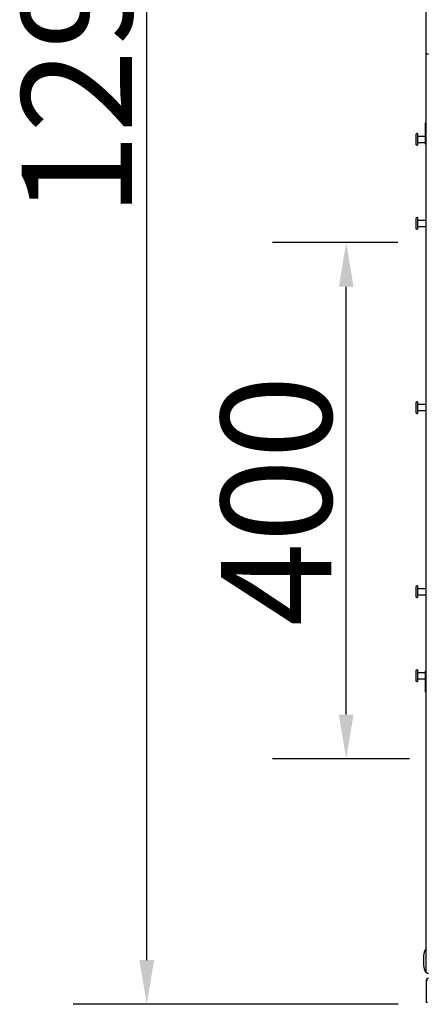
# Model space of a CAD drawing. Units: millimetres. Extents: x -7825 to 53664, y -11594 to -1526.
# Drawn here: x -7825 to -7549, y -2975 to -2307 of the extents above; entities that cross this region are included whole.
import ezdxf

# ---------------------------------------------------------------- set-up
doc = ezdxf.new("R2010")
doc.units = ezdxf.units.MM
doc.header["$PDSIZE"] = -1
doc.layers.add('РАЗМЕРЫ', color=7, linetype='Continuous', lineweight=25)
doc.styles.get("Standard").update_dxf_attribs({"font": 'isocteui.ttf', "width": 0.7, "height": 0.6})
doc.dimstyles.new('Копия Standard', dxfattribs={"dimtxt": 0.75, "dimasz": 0.3, "dimexe": 0.5, "dimexo": 0.2, "dimgap": 0.1, "dimtad": 1, "dimdec": 0, "dimzin": 0, "dimdsep": 46, "dimtxsty": 'Standard', "dimcen": 2, "dimclrd": 256, "dimclre": 256, "dimadec": 0, "dimazin": 0, "dimtfac": 1, "dimtdec": 0, "dimtofl": 0, "dimtmove": 0, "dimatfit": 3, "dimfxl": 1, "dimtolj": 1, "dimtzin": 0, "dimarcsym": 0})

# ---------------------------------------------------------------- blocks, each defined once
blk = doc.blocks.new('*D181')
at = {"layer": 'Defpoints', "color": 0, "transparency": 16777216}
for p in [(-7738.74, -1685.19), (-7548.9, -1685.19), (-7547.97, -2975.19)]:
    blk.add_point(p, dxfattribs=at)
at = {"layer": 'РАЗМЕРЫ', "lineweight": -2, "transparency": 16777216}
for p, q in [((-7568.9, -1685.19), (-7788.74, -1685.19)), ((-7738.74, -2945.19), (-7738.74, -1715.19)), ((-7567.97, -2975.19), (-7788.74, -2975.19))]:
    blk.add_line(p, q, dxfattribs=at)
at = {"layer": 'РАЗМЕРЫ', "transparency": 16777216}
for points in [[(-7743.74, -1715.19), (-7733.74, -1715.19), (-7738.74, -1685.19)], [(-7743.74, -2945.19), (-7733.74, -2945.19), (-7738.74, -2975.19)]]:
    blk.add_solid(points, dxfattribs=at)
at = {"layer": 'РАЗМЕРЫ', "color": 0, "transparency": 16777216, "insert": (-7823.74, -2327.12), "char_height": 0.6, "attachment_point": 2, "rotation": 90}
blk.add_mtext('\\A1;{\\fISOCTEUR|b0|i1|c238|p49;\\H125x;1290}', dxfattribs=at)
blk = doc.blocks.new('*D184')
at = {"layer": 'Defpoints', "color": 0, "transparency": 16777216}
for p in [(-7603.31, -2458.2), (-7548.33, -2458.2), (-7540.35, -2808.57)]:
    blk.add_point(p, dxfattribs=at)
at = {"layer": 'РАЗМЕРЫ', "lineweight": -2, "transparency": 16777216}
for p, q in [((-7568.33, -2458.2), (-7653.31, -2458.2)), ((-7603.31, -2778.57), (-7603.31, -2488.2)), ((-7560.35, -2808.57), (-7653.31, -2808.57))]:
    blk.add_line(p, q, dxfattribs=at)
at = {"layer": 'РАЗМЕРЫ', "transparency": 16777216}
for points in [[(-7608.31, -2488.2), (-7598.31, -2488.2), (-7603.31, -2458.2)], [(-7608.31, -2778.57), (-7598.31, -2778.57), (-7603.31, -2808.57)]]:
    blk.add_solid(points, dxfattribs=at)
at = {"layer": 'РАЗМЕРЫ', "color": 0, "transparency": 16777216, "insert": (-7688.31, -2633.39), "char_height": 0.6, "attachment_point": 2, "rotation": 90}
blk.add_mtext('\\A1;{\\fISOCTEUR|b0|i1|c238|p49;\\H125x;400}', dxfattribs=at)

msp = doc.modelspace()

# ---------------------------------------------------------------- linework, layer by layer
at = {"color": 7, "linetype": 'Continuous', "lineweight": 25}
for p, q in [((-7548.9, -2330.19), (-7548.9, -1706.63)), ((-7548.9, -2953.75), (-7548.9, -2330.19)), ((-7548.9, -2330.19), (-7547.46, -2330.19)), ((-7548.9, -2376.94), (-7549.4, -2376.94)), ((-7549.4, -2391.44), (-7549.4, -2376.94)), ((-7556.1, -2385.25), (-7556.1, -2388.77)), ((-7554.9, -2384.19), (-7554.9, -2388.98)), ((-7556.1, -2388.77), (-7556.1, -2391.12)), ((-7549.4, -2386.19), (-7554.9, -2386.19)), ((-7554.9, -2388.98), (-7554.9, -2392.19)), ((-7554.9, -2390.19), (-7549.4, -2390.19)), ((-7549.4, -2391.44), (-7548.9, -2391.44)), ((-7556.1, -2442.25), (-7556.1, -2445.77)), ((-7556.1, -2445.77), (-7556.1, -2448.12)), ((-7554.9, -2441.19), (-7554.9, -2445.98)), ((-7548.9, -2443.19), (-7554.9, -2443.19)), ((-7554.9, -2445.98), (-7554.9, -2449.19)), ((-7554.9, -2447.19), (-7548.9, -2447.19)), ((-7556.1, -2567.25), (-7556.1, -2570.77)), ((-7556.1, -2570.77), (-7556.1, -2573.12)), ((-7554.9, -2566.19), (-7554.9, -2570.98)), ((-7548.9, -2568.19), (-7554.9, -2568.19)), ((-7554.9, -2570.98), (-7554.9, -2574.19)), ((-7554.9, -2572.19), (-7548.9, -2572.19)), ((-7556.1, -2692.25), (-7556.1, -2695.77)), ((-7554.9, -2691.19), (-7554.9, -2695.98)), ((-7556.1, -2695.77), (-7556.1, -2698.12)), ((-7548.9, -2693.19), (-7554.9, -2693.19)), ((-7554.9, -2695.98), (-7554.9, -2699.19)), ((-7554.9, -2697.19), (-7548.9, -2697.19)), ((-7556.1, -2749.25), (-7556.1, -2752.77)), ((-7556.1, -2752.77), (-7556.1, -2755.12)), ((-7554.9, -2748.19), (-7554.9, -2752.98)), ((-7549.4, -2750.19), (-7554.9, -2750.19)), ((-7554.9, -2752.98), (-7554.9, -2756.19)), ((-7548.9, -2748.94), (-7549.4, -2748.94)), ((-7549.4, -2750.74), (-7549.4, -2748.94)), ((-7549.4, -2763.44), (-7549.4, -2750.74)), ((-7554.9, -2754.19), (-7549.4, -2754.19)), ((-7549.4, -2763.44), (-7548.9, -2763.44)), ((-7548.1, -2958.93), (-7548.9, -2958.93)), ((-7548.9, -2958.93), (-7548.9, -2973.75)), ((-7548.9, -2973.75), (-7548.1, -2973.75))]:
    msp.add_line(p, q, dxfattribs=at)
for centre, start, end in [((-7555.03, -2385.25), 83.03634, 180), ((-7555.03, -2391.12), 180, 276.96366), ((-7555.03, -2442.25), 83.03634, 180), ((-7555.03, -2448.12), 180, 276.96366), ((-7555.03, -2567.25), 83.03634, 180), ((-7555.03, -2573.12), 180, 276.96366), ((-7555.03, -2692.25), 83.03634, 180), ((-7555.03, -2698.12), 180, 276.96366), ((-7555.03, -2749.25), 83.03634, 180), ((-7555.03, -2755.12), 180, 276.96366)]:
    msp.add_arc(centre, 1.07, start, end, dxfattribs=at)
for major_axis, start_param, end_param in [((0, 8), 0, 1.570796), ((0, -8), 4.712389, 6.283185)]:
    msp.add_ellipse((-7548.9, -2945.49), major_axis=major_axis, ratio=0.25, start_param=start_param, end_param=end_param, dxfattribs=at)
for points, knots in [([(-7547.46, -2954.31), (-7547.64, -2954.27), (-7548.02, -2954.17), (-7548.5, -2954.03), (-7548.83, -2953.89), (-7548.87, -2953.79), (-7548.9, -2953.75)], [0, 0, 0, 0, 0.250019, 0.500002, 0.750008, 1, 1, 1, 1]), ([(-7547.46, -2957.49), (-7547.62, -2957.5), (-7547.96, -2957.54), (-7548.4, -2957.8), (-7548.73, -2958.2), (-7548.88, -2958.6), (-7548.89, -2958.84), (-7548.9, -2958.93)], [0, 0, 0, 0, 0.223147, 0.446322, 0.669493, 0.892686, 1, 1, 1, 1])]:
    msp.add_open_spline(points, degree=3, knots=knots, dxfattribs=at)

# ---------------------------------------------------------------- dimensions: what is measured, and where the dimension line sits
at = {"layer": 'РАЗМЕРЫ'}
for base, p1, p2, text, picture, middle in [((-7738.74, -1685.19), (-7547.97, -2975.19), (-7548.9, -1685.19), '{\\fISOCTEUR|b0|i1|c238|p49;\\H125x;1290}', '*D181', (-7738.74, -2327.12)), ((-7603.31, -2458.2), (-7540.35, -2808.57), (-7548.33, -2458.2), '{\\fISOCTEUR|b0|i1|c238|p49;\\H125x;400}', '*D184', (-7603.31, -2633.39))]:
    dim = msp.add_linear_dim(base=base, p1=p1, p2=p2, angle=90, text=text, dimstyle='Копия Standard', override={"dimscale": 100, "dimsah": 1}, dxfattribs=at)
    dim.commit()
    dim.dimension.update_dxf_attribs({"geometry": picture, "text_midpoint": middle, "dimtype": 160})

doc.saveas('drawing.dxf')
